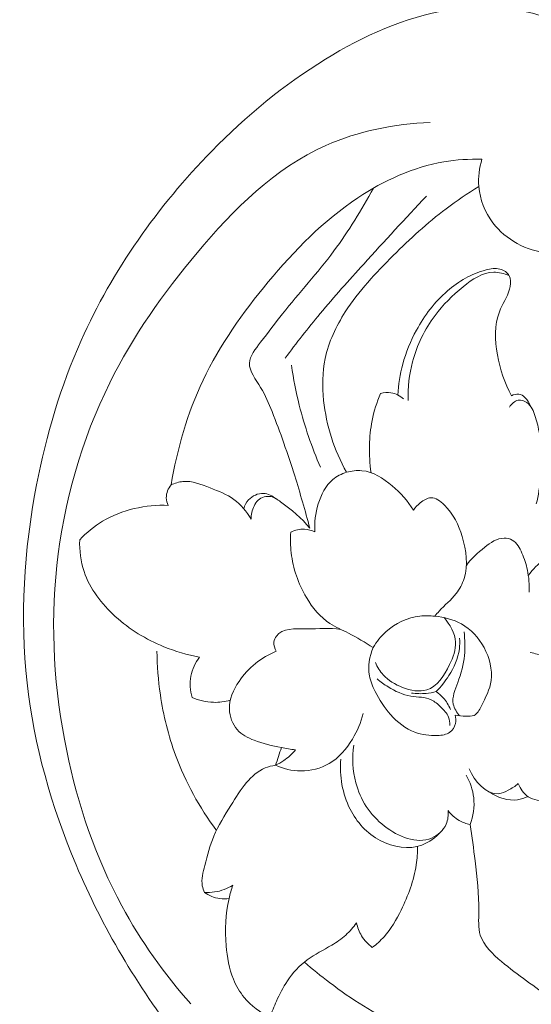
# Model space of a CAD drawing. Units: centimetres. Extents: x 20 to 1049, y -758 to 42.
# Drawn here: x 96 to 101, y -157 to -148 of the extents above; entities that cross this region are included whole.
import ezdxf

# ---------------------------------------------------------------- set-up
doc = ezdxf.new("R2010")
doc.units = ezdxf.units.CM
doc.header["$MEASUREMENT"] = 0
doc.layers.add('layer 1', color=7, linetype='Continuous')

msp = doc.modelspace()

# ---------------------------------------------------------------- linework, layer by layer
at = {"layer": 'layer 1', "color": 250, "lineweight": 20}
for points, knots in [([(100.48452, -149.01433), (100.4592, -149.09833), (100.44789, -149.18771), (100.45489, -149.27589), (100.45489, -149.27589), (100.465, -149.40168), (100.51259, -149.52507), (100.58974, -149.6264), (100.58974, -149.6264), (100.71369, -149.7891), (100.91394, -149.8946), (101.11816, -149.91751), (101.11816, -149.91751), (101.28072, -149.93583), (101.44583, -149.90182), (101.59001, -149.82863), (101.59001, -149.82863), (101.77895, -149.73261), (101.93203, -149.56948), (102.02947, -149.37828), (102.02947, -149.37828), (102.1255, -149.19004), (102.1675, -148.9748), (102.14268, -148.76896), (102.14268, -148.76896), (102.10782, -148.47926), (101.94066, -148.20844), (101.71941, -148.006), (101.71941, -148.006), (101.41104, -147.72379), (100.99774, -147.57438), (100.58974, -147.55571), (100.58974, -147.55571), (100.44584, -147.54914), (100.30265, -147.55882), (100.16165, -147.58145), (100.16165, -147.58145), (99.74439, -147.64827), (99.34672, -147.82858), (98.98277, -148.05182), (98.98277, -148.05182), (98.57929, -148.2993), (98.21733, -148.59961), (97.88817, -148.93612), (97.88817, -148.93612), (97.37113, -149.46461), (96.93485, -150.0822), (96.63433, -150.75607), (96.63433, -150.75607), (96.43684, -151.19921), (96.29803, -151.66668), (96.20575, -152.14461), (96.20575, -152.14461), (96.08456, -152.77139), (96.0434, -153.41613), (96.11404, -154.04807), (96.11404, -154.04807), (96.18122, -154.64911), (96.34944, -155.23848), (96.58589, -155.79794), (96.58589, -155.79794), (96.83967, -156.39863), (97.17194, -156.96495), (97.57266, -157.47498)], [0, 0, 0, 0, 0.0588235, 0.0588235, 0.0588235, 0.0588235, 0.1176471, 0.1176471, 0.1176471, 0.1176471, 0.1764706, 0.1764706, 0.1764706, 0.1764706, 0.2352941, 0.2352941, 0.2352941, 0.2352941, 0.2941176, 0.2941176, 0.2941176, 0.2941176, 0.3529412, 0.3529412, 0.3529412, 0.3529412, 0.4117647, 0.4117647, 0.4117647, 0.4117647, 0.4705882, 0.4705882, 0.4705882, 0.4705882, 0.5294118, 0.5294118, 0.5294118, 0.5294118, 0.5882353, 0.5882353, 0.5882353, 0.5882353, 0.6470588, 0.6470588, 0.6470588, 0.6470588, 0.7058824, 0.7058824, 0.7058824, 0.7058824, 0.7647059, 0.7647059, 0.7647059, 0.7647059, 0.8235294, 0.8235294, 0.8235294, 0.8235294, 0.8823529, 0.8823529, 0.8823529, 0.8823529, 1, 1, 1, 1]), ([(97.68643, -157.13338), (97.43258, -156.84601), (97.20758, -156.53022), (97.02479, -156.1923), (97.02479, -156.1923), (96.77321, -155.7273), (96.60152, -155.22017), (96.49468, -154.70066), (96.49468, -154.70066), (96.3744, -154.11581), (96.33629, -153.51498), (96.40014, -152.92123), (96.40014, -152.92123), (96.46583, -152.31107), (96.63907, -151.70833), (96.90968, -151.16237), (96.90968, -151.16237), (97.13206, -150.71386), (97.42007, -150.30366), (97.74809, -149.91313), (97.74809, -149.91313), (98.09917, -149.49502), (98.49614, -149.09946), (98.98503, -148.88168), (98.98503, -148.88168), (99.29672, -148.7428), (99.64575, -148.67619), (99.98771, -148.65979)], [0, 0, 0, 0, 0.125, 0.125, 0.125, 0.125, 0.25, 0.25, 0.25, 0.25, 0.375, 0.375, 0.375, 0.375, 0.5, 0.5, 0.5, 0.5, 0.625, 0.625, 0.625, 0.625, 0.75, 0.75, 0.75, 0.75, 1, 1, 1, 1]), ([(100.48452, -149.01433), (100.36219, -149.01136), (100.23901, -149.01871), (100.11824, -149.03936), (100.11824, -149.03936), (99.82373, -149.08964), (99.54308, -149.21911), (99.29269, -149.38549), (99.29269, -149.38549), (98.96205, -149.60526), (98.68416, -149.88951), (98.43066, -150.19435), (98.43066, -150.19435), (98.18749, -150.48673), (97.96673, -150.798), (97.8048, -151.13968), (97.8048, -151.13968), (97.65468, -151.45639), (97.55512, -151.79919), (97.49855, -152.14497)], [0, 0, 0, 0, 0.1666667, 0.1666667, 0.1666667, 0.1666667, 0.3333333, 0.3333333, 0.3333333, 0.3333333, 0.5, 0.5, 0.5, 0.5, 0.6666667, 0.6666667, 0.6666667, 0.6666667, 1, 1, 1, 1]), ([(99.44161, -149.29314), (99.32706, -149.50131), (99.20466, -149.70475), (99.06203, -149.89644), (99.06203, -149.89644), (98.90633, -150.1056), (98.72637, -150.3007), (98.56954, -150.49897), (98.56954, -150.49897), (98.4996, -150.58743), (98.43427, -150.67638), (98.35811, -150.77417), (98.35811, -150.77417), (98.30826, -150.83802), (98.25395, -150.90562), (98.25084, -150.97407), (98.25084, -150.97407), (98.24752, -151.05192), (98.31059, -151.13084), (98.35804, -151.20869), (98.35804, -151.20869), (98.40535, -151.28612), (98.43724, -151.36255), (98.46821, -151.44048), (98.46821, -151.44048), (98.54705, -151.63925), (98.61974, -151.84855), (98.68543, -152.0575), (98.68543, -152.0575), (98.73811, -152.22501), (98.78641, -152.39238), (98.83032, -152.56159)], [0, 0, 0, 0, 0.1111111, 0.1111111, 0.1111111, 0.1111111, 0.2222222, 0.2222222, 0.2222222, 0.2222222, 0.3333333, 0.3333333, 0.3333333, 0.3333333, 0.4444444, 0.4444444, 0.4444444, 0.4444444, 0.5555556, 0.5555556, 0.5555556, 0.5555556, 0.6666667, 0.6666667, 0.6666667, 0.6666667, 0.7777778, 0.7777778, 0.7777778, 0.7777778, 1, 1, 1, 1]), ([(100.45489, -149.27589), (100.3467, -149.34264), (100.24106, -149.41406), (100.13966, -149.49085), (100.13966, -149.49085), (99.95985, -149.62711), (99.79361, -149.78062), (99.63274, -149.93979), (99.63274, -149.93979), (99.46381, -150.10702), (99.30075, -150.28054), (99.17213, -150.48157), (99.17213, -150.48157), (99.0836, -150.61988), (99.01148, -150.77134), (98.97803, -150.93066), (98.97803, -150.93066), (98.95052, -151.06182), (98.94925, -151.19829), (98.96361, -151.33328), (98.96361, -151.33328), (98.9892, -151.57568), (99.06472, -151.81284), (99.18373, -152.02278)], [0, 0, 0, 0, 0.1428571, 0.1428571, 0.1428571, 0.1428571, 0.2857143, 0.2857143, 0.2857143, 0.2857143, 0.4285714, 0.4285714, 0.4285714, 0.4285714, 0.5714286, 0.5714286, 0.5714286, 0.5714286, 0.7142857, 0.7142857, 0.7142857, 0.7142857, 1, 1, 1, 1]), ([(99.95278, -149.36816), (99.74821, -149.58348), (99.54789, -149.80261), (99.34834, -150.02266), (99.34834, -150.02266), (99.20643, -150.17914), (99.06508, -150.33605), (98.92995, -150.49833), (98.92995, -150.49833), (98.81363, -150.63798), (98.70198, -150.7816), (98.59372, -150.92747)], [0, 0, 0, 0, 0.25, 0.25, 0.25, 0.25, 0.5, 0.5, 0.5, 0.5, 1, 1, 1, 1]), ([(99.67736, -151.28152), (99.68224, -151.18132), (99.6973, -151.08099), (99.72325, -150.9839), (99.72325, -150.9839), (99.75365, -150.87034), (99.79898, -150.76109), (99.85562, -150.6575), (99.85562, -150.6575), (99.93298, -150.51622), (100.03141, -150.38555), (100.15282, -150.28026), (100.15282, -150.28026), (100.25952, -150.1877), (100.38397, -150.11487), (100.52383, -150.07866), (100.52383, -150.07866), (100.56838, -150.06707), (100.61456, -150.05922), (100.65811, -150.06983), (100.65811, -150.06983), (100.67728, -150.07456), (100.69594, -150.08277), (100.71171, -150.09514), (100.71171, -150.09514), (100.73222, -150.11112), (100.74777, -150.13403), (100.75513, -150.15878), (100.75513, -150.15878), (100.7651, -150.19208), (100.75987, -150.22857), (100.75011, -150.26279), (100.75011, -150.26279), (100.72762, -150.341), (100.68053, -150.40704), (100.65203, -150.47995), (100.65203, -150.47995), (100.60253, -150.6068), (100.60911, -150.75452), (100.63386, -150.8941), (100.63386, -150.8941), (100.65889, -151.03481), (100.70238, -151.16739), (100.77026, -151.28902)], [0, 0, 0, 0, 0.0833333, 0.0833333, 0.0833333, 0.0833333, 0.1666667, 0.1666667, 0.1666667, 0.1666667, 0.25, 0.25, 0.25, 0.25, 0.3333333, 0.3333333, 0.3333333, 0.3333333, 0.4166667, 0.4166667, 0.4166667, 0.4166667, 0.5, 0.5, 0.5, 0.5, 0.5833333, 0.5833333, 0.5833333, 0.5833333, 0.6666667, 0.6666667, 0.6666667, 0.6666667, 0.75, 0.75, 0.75, 0.75, 0.8333333, 0.8333333, 0.8333333, 0.8333333, 1, 1, 1, 1]), ([(99.77628, -151.33349), (99.77268, -151.20855), (99.78547, -151.08247), (99.81779, -150.96078), (99.81779, -150.96078), (99.86029, -150.80034), (99.93637, -150.64746), (100.03388, -150.51629), (100.03388, -150.51629), (100.11032, -150.41355), (100.19984, -150.32417), (100.30463, -150.2396), (100.30463, -150.2396), (100.39245, -150.16861), (100.49095, -150.10108), (100.59751, -150.10016), (100.59751, -150.10016), (100.64701, -150.09974), (100.69828, -150.11367), (100.74438, -150.13346)], [0, 0, 0, 0, 0.1666667, 0.1666667, 0.1666667, 0.1666667, 0.3333333, 0.3333333, 0.3333333, 0.3333333, 0.5, 0.5, 0.5, 0.5, 0.6666667, 0.6666667, 0.6666667, 0.6666667, 1, 1, 1, 1]), ([(98.65453, -150.9955), (98.67299, -151.12412), (98.69802, -151.25196), (98.72962, -151.37818), (98.72962, -151.37818), (98.78082, -151.58239), (98.84934, -151.78258), (98.93348, -151.97547)], [0, 0, 0, 0, 0.3333333, 0.3333333, 0.3333333, 0.3333333, 1, 1, 1, 1]), ([(99.51083, -151.26717), (99.54301, -151.2579), (99.57759, -151.2543), (99.61089, -151.25946), (99.61089, -151.25946), (99.65523, -151.26632), (99.69737, -151.2888), (99.73096, -151.31801)], [0, 0, 0, 0, 0.3333333, 0.3333333, 0.3333333, 0.3333333, 1, 1, 1, 1]), ([(99.41919, -152.02829), (99.40689, -151.94132), (99.40215, -151.85314), (99.4042, -151.76511), (99.4042, -151.76511), (99.40618, -151.68535), (99.41375, -151.60566), (99.42923, -151.52738), (99.42923, -151.52738), (99.44684, -151.43807), (99.47477, -151.3506), (99.51083, -151.26717)], [0, 0, 0, 0, 0.25, 0.25, 0.25, 0.25, 0.5, 0.5, 0.5, 0.5, 1, 1, 1, 1]), ([(100.74919, -151.39692), (100.76814, -151.36651), (100.79883, -151.33639), (100.8339, -151.33074), (100.8339, -151.33074), (100.86155, -151.32628), (100.89181, -151.33703), (100.9155, -151.35379), (100.9155, -151.35379), (100.95927, -151.38483), (100.98041, -151.43638), (100.9971, -151.48771), (100.9971, -151.48771), (101.03252, -151.59682), (101.04822, -151.70529), (101.05409, -151.81567), (101.05409, -151.81567), (101.063, -151.9865), (101.04836, -152.16194), (101.00629, -152.32832)], [0, 0, 0, 0, 0.1666667, 0.1666667, 0.1666667, 0.1666667, 0.3333333, 0.3333333, 0.3333333, 0.3333333, 0.5, 0.5, 0.5, 0.5, 0.6666667, 0.6666667, 0.6666667, 0.6666667, 1, 1, 1, 1]), ([(100.95121, -151.38921), (100.94103, -151.35753), (100.92257, -151.3289), (100.89761, -151.30507), (100.89761, -151.30507), (100.8805, -151.2888), (100.86027, -151.2748), (100.838, -151.27176), (100.838, -151.27176), (100.81516, -151.26858), (100.79013, -151.27692), (100.77026, -151.28902)], [0, 0, 0, 0, 0.25, 0.25, 0.25, 0.25, 0.5, 0.5, 0.5, 0.5, 1, 1, 1, 1]), ([(99.18373, -152.02278), (99.2316, -152.01026), (99.28244, -152.00369), (99.33144, -152.00828), (99.33144, -152.00828), (99.43836, -152.01832), (99.53608, -152.08154), (99.62114, -152.15317), (99.62114, -152.15317), (99.70303, -152.22204), (99.77317, -152.29869), (99.82684, -152.38772)], [0, 0, 0, 0, 0.25, 0.25, 0.25, 0.25, 0.5, 0.5, 0.5, 0.5, 1, 1, 1, 1]), ([(97.49855, -152.14497), (97.53405, -152.12884), (97.57252, -152.11626), (97.61077, -152.11237), (97.61077, -152.11237), (97.69895, -152.10339), (97.78642, -152.14037), (97.87247, -152.17396), (97.87247, -152.17396), (97.95379, -152.20578), (98.03383, -152.23463), (98.10172, -152.28413), (98.10172, -152.28413), (98.16903, -152.33306), (98.2244, -152.40214), (98.2664, -152.47497)], [0, 0, 0, 0, 0.2, 0.2, 0.2, 0.2, 0.4, 0.4, 0.4, 0.4, 0.6, 0.6, 0.6, 0.6, 1, 1, 1, 1]), ([(99.18373, -152.02278), (99.13593, -152.03848), (99.08912, -152.06181), (99.05058, -152.09413), (99.05058, -152.09413), (98.98135, -152.15218), (98.93907, -152.23929), (98.91206, -152.32811), (98.91206, -152.32811), (98.88505, -152.41678), (98.87324, -152.50736), (98.87974, -152.59758)], [0, 0, 0, 0, 0.25, 0.25, 0.25, 0.25, 0.5, 0.5, 0.5, 0.5, 1, 1, 1, 1]), ([(97.47133, -152.34147), (97.46044, -152.31899), (97.45295, -152.2941), (97.45224, -152.26892), (97.45224, -152.26892), (97.45097, -152.22452), (97.47098, -152.17933), (97.49855, -152.14497)], [0, 0, 0, 0, 0.3333333, 0.3333333, 0.3333333, 0.3333333, 1, 1, 1, 1]), ([(98.50618, -152.27804), (98.47238, -152.25033), (98.42967, -152.22855), (98.38562, -152.2265), (98.38562, -152.2265), (98.33287, -152.22409), (98.278, -152.24969), (98.24208, -152.28915), (98.24208, -152.28915), (98.22008, -152.3134), (98.20509, -152.34281), (98.19611, -152.37357)], [0, 0, 0, 0, 0.25, 0.25, 0.25, 0.25, 0.5, 0.5, 0.5, 0.5, 1, 1, 1, 1]), ([(98.2664, -152.47497), (98.26661, -152.43177), (98.27729, -152.38856), (98.29567, -152.34868), (98.29567, -152.34868), (98.3055, -152.32726), (98.31767, -152.30689), (98.33506, -152.2912), (98.33506, -152.2912), (98.36617, -152.26305), (98.41426, -152.25018), (98.45527, -152.25782), (98.45527, -152.25782), (98.49013, -152.2644), (98.5199, -152.28582), (98.54917, -152.30732), (98.54917, -152.30732), (98.65396, -152.38397), (98.75395, -152.4609), (98.83032, -152.56159)], [0, 0, 0, 0, 0.1666667, 0.1666667, 0.1666667, 0.1666667, 0.3333333, 0.3333333, 0.3333333, 0.3333333, 0.5, 0.5, 0.5, 0.5, 0.6666667, 0.6666667, 0.6666667, 0.6666667, 1, 1, 1, 1]), ([(99.82684, -152.38772), (99.8448, -152.36113), (99.86679, -152.33857), (99.89274, -152.31729), (99.89274, -152.31729), (99.92315, -152.29254), (99.959, -152.26942), (99.99435, -152.26814), (99.99435, -152.26814), (100.04053, -152.26624), (100.08585, -152.30138), (100.12368, -152.33893), (100.12368, -152.33893), (100.21299, -152.42753), (100.26079, -152.52963), (100.29459, -152.6422), (100.29459, -152.6422), (100.33376, -152.77273), (100.35406, -152.91734), (100.31305, -153.04561), (100.31305, -153.04561), (100.29636, -153.09765), (100.26963, -153.14701), (100.23611, -153.19028), (100.23611, -153.19028), (100.18845, -153.2518), (100.12708, -153.30101), (100.0744, -153.35808), (100.0744, -153.35808), (100.05962, -153.37413), (100.04548, -153.39082), (100.03133, -153.40736)], [0, 0, 0, 0, 0.1111111, 0.1111111, 0.1111111, 0.1111111, 0.2222222, 0.2222222, 0.2222222, 0.2222222, 0.3333333, 0.3333333, 0.3333333, 0.3333333, 0.4444444, 0.4444444, 0.4444444, 0.4444444, 0.5555556, 0.5555556, 0.5555556, 0.5555556, 0.6666667, 0.6666667, 0.6666667, 0.6666667, 0.7777778, 0.7777778, 0.7777778, 0.7777778, 1, 1, 1, 1]), ([(96.61955, -152.67226), (96.68503, -152.60409), (96.75864, -152.54293), (96.8401, -152.49399), (96.8401, -152.49399), (97.02677, -152.38185), (97.25503, -152.33376), (97.47133, -152.34147)], [0, 0, 0, 0, 0.3333333, 0.3333333, 0.3333333, 0.3333333, 1, 1, 1, 1]), ([(98.87974, -152.59758), (98.84849, -152.58288), (98.81434, -152.57319), (98.77969, -152.57135), (98.77969, -152.57135), (98.73429, -152.56895), (98.68805, -152.57984), (98.64725, -152.59914)], [0, 0, 0, 0, 0.3333333, 0.3333333, 0.3333333, 0.3333333, 1, 1, 1, 1]), ([(97.77171, -153.80094), (97.65383, -153.77965), (97.5378, -153.74564), (97.42678, -153.7001), (97.42678, -153.7001), (97.25736, -153.63052), (97.09968, -153.53379), (96.96214, -153.40913), (96.96214, -153.40913), (96.8302, -153.28949), (96.71685, -153.14404), (96.66177, -152.97737), (96.66177, -152.97737), (96.62952, -152.87979), (96.61729, -152.77493), (96.61955, -152.67226)], [0, 0, 0, 0, 0.2, 0.2, 0.2, 0.2, 0.4, 0.4, 0.4, 0.4, 0.6, 0.6, 0.6, 0.6, 1, 1, 1, 1]), ([(98.64725, -152.59914), (98.64286, -152.66518), (98.64421, -152.73186), (98.65191, -152.7977), (98.65191, -152.7977), (98.66938, -152.9481), (98.71965, -153.09454), (98.79814, -153.22719), (98.79814, -153.22719), (98.85655, -153.32604), (98.93051, -153.41726), (99.02442, -153.47821), (99.02442, -153.47821), (99.07971, -153.51399), (99.14187, -153.53938), (99.20148, -153.56901), (99.20148, -153.56901), (99.28428, -153.61023), (99.36213, -153.6598), (99.44012, -153.70908)], [0, 0, 0, 0, 0.1666667, 0.1666667, 0.1666667, 0.1666667, 0.3333333, 0.3333333, 0.3333333, 0.3333333, 0.5, 0.5, 0.5, 0.5, 0.6666667, 0.6666667, 0.6666667, 0.6666667, 1, 1, 1, 1]), ([(100.9382, -153.1772), (100.94152, -153.10571), (100.93565, -153.03281), (100.92123, -152.96323), (100.92123, -152.96323), (100.90977, -152.90765), (100.89266, -152.85419), (100.8689, -152.80003), (100.8689, -152.80003), (100.84755, -152.75138), (100.82082, -152.70217), (100.77655, -152.67685), (100.77655, -152.67685), (100.75322, -152.66356), (100.72508, -152.65677), (100.69799, -152.65684), (100.69799, -152.65684), (100.62933, -152.65691), (100.5681, -152.70047), (100.51167, -152.74459), (100.51167, -152.74459), (100.44365, -152.79791), (100.3827, -152.85207), (100.33497, -152.91988)], [0, 0, 0, 0, 0.1428571, 0.1428571, 0.1428571, 0.1428571, 0.2857143, 0.2857143, 0.2857143, 0.2857143, 0.4285714, 0.4285714, 0.4285714, 0.4285714, 0.5714286, 0.5714286, 0.5714286, 0.5714286, 0.7142857, 0.7142857, 0.7142857, 0.7142857, 1, 1, 1, 1]), ([(100.93035, -153.0152), (100.9732, -152.95665), (101.02425, -152.90348), (101.08294, -152.86006), (101.08294, -152.86006), (101.16765, -152.79727), (101.26806, -152.7547), (101.37066, -152.73285)], [0, 0, 0, 0, 0.3333333, 0.3333333, 0.3333333, 0.3333333, 1, 1, 1, 1]), ([(99.44012, -153.70908), (99.47293, -153.65294), (99.51373, -153.60139), (99.56259, -153.5572), (99.56259, -153.5572), (99.65254, -153.47588), (99.76978, -153.41974), (99.88899, -153.4063), (99.88899, -153.4063), (99.93616, -153.401), (99.98368, -153.40241), (100.03133, -153.40736), (100.03133, -153.40736), (100.12064, -153.41662), (100.21016, -153.43855), (100.28773, -153.48175), (100.28773, -153.48175), (100.37881, -153.53252), (100.45341, -153.61278), (100.50474, -153.70809), (100.50474, -153.70809), (100.55799, -153.80673), (100.58641, -153.92143), (100.57255, -154.02523), (100.57255, -154.02523), (100.5611, -154.11065), (100.52093, -154.18871), (100.47709, -154.2747), (100.47709, -154.2747), (100.45906, -154.30998), (100.4404, -154.34661), (100.40935, -154.36082), (100.40935, -154.36082), (100.38701, -154.37115), (100.35816, -154.36987), (100.33086, -154.3686), (100.33086, -154.3686), (100.29487, -154.36683), (100.26143, -154.36521), (100.2277, -154.35778)], [0, 0, 0, 0, 0.0909091, 0.0909091, 0.0909091, 0.0909091, 0.1818182, 0.1818182, 0.1818182, 0.1818182, 0.2727273, 0.2727273, 0.2727273, 0.2727273, 0.3636364, 0.3636364, 0.3636364, 0.3636364, 0.4545455, 0.4545455, 0.4545455, 0.4545455, 0.5454545, 0.5454545, 0.5454545, 0.5454545, 0.6363636, 0.6363636, 0.6363636, 0.6363636, 0.7272727, 0.7272727, 0.7272727, 0.7272727, 0.8181818, 0.8181818, 0.8181818, 0.8181818, 1, 1, 1, 1]), ([(99.46098, -153.85284), (99.47972, -153.89576), (99.50511, -153.93684), (99.53643, -153.97142), (99.53643, -153.97142), (99.5855, -154.02558), (99.64921, -154.06384), (99.7212, -154.09142), (99.7212, -154.09142), (99.79806, -154.1209), (99.88426, -154.13823), (99.95518, -154.11609), (99.95518, -154.11609), (100.05375, -154.08526), (100.12276, -153.97835), (100.17382, -153.87285), (100.17382, -153.87285), (100.20889, -153.80044), (100.23541, -153.72881), (100.23081, -153.65577), (100.23081, -153.65577), (100.22544, -153.57134), (100.17834, -153.48521), (100.12029, -153.42122)], [0, 0, 0, 0, 0.1428571, 0.1428571, 0.1428571, 0.1428571, 0.2857143, 0.2857143, 0.2857143, 0.2857143, 0.4285714, 0.4285714, 0.4285714, 0.4285714, 0.5714286, 0.5714286, 0.5714286, 0.5714286, 0.7142857, 0.7142857, 0.7142857, 0.7142857, 1, 1, 1, 1]), ([(98.50774, -153.7443), (98.49246, -153.71884), (98.48306, -153.68808), (98.48617, -153.6581), (98.48617, -153.6581), (98.48836, -153.63639), (98.4972, -153.61511), (98.50922, -153.598), (98.50922, -153.598), (98.56473, -153.5193), (98.6889, -153.52849), (98.79708, -153.52877), (98.79708, -153.52877), (98.91828, -153.52905), (99.01925, -153.51817), (99.12857, -153.53415)], [0, 0, 0, 0, 0.2, 0.2, 0.2, 0.2, 0.4, 0.4, 0.4, 0.4, 0.6, 0.6, 0.6, 0.6, 1, 1, 1, 1]), ([(100.26949, -153.61709), (100.27217, -153.65202), (100.27189, -153.68738), (100.26751, -153.72217), (100.26751, -153.72217), (100.25598, -153.81331), (100.21603, -153.90007), (100.16653, -153.9787), (100.16653, -153.9787), (100.13139, -154.03449), (100.09144, -154.08618), (100.04534, -154.13229)], [0, 0, 0, 0, 0.25, 0.25, 0.25, 0.25, 0.5, 0.5, 0.5, 0.5, 1, 1, 1, 1]), ([(100.31241, -153.55875), (100.3228, -153.63349), (100.32485, -153.71064), (100.31701, -153.7851), (100.31701, -153.7851), (100.30767, -153.87278), (100.28448, -153.95678), (100.25231, -154.04369), (100.25231, -154.04369), (100.22657, -154.11341), (100.19503, -154.18511), (100.20924, -154.25306), (100.20924, -154.25306), (100.21766, -154.29344), (100.24212, -154.33261), (100.26984, -154.36443)], [0, 0, 0, 0, 0.2, 0.2, 0.2, 0.2, 0.4, 0.4, 0.4, 0.4, 0.6, 0.6, 0.6, 0.6, 1, 1, 1, 1]), ([(100.2277, -154.35778), (100.23427, -154.38416), (100.23562, -154.41223), (100.22925, -154.43938), (100.22925, -154.43938), (100.22162, -154.47205), (100.20281, -154.5033), (100.17693, -154.52254), (100.17693, -154.52254), (100.14412, -154.54672), (100.09999, -154.55181), (100.05679, -154.5533), (100.05679, -154.5533), (99.98099, -154.55598), (99.90844, -154.54778), (99.84126, -154.52247), (99.84126, -154.52247), (99.75217, -154.48909), (99.67262, -154.42566), (99.60721, -154.35319), (99.60721, -154.35319), (99.54647, -154.2858), (99.49797, -154.21056), (99.45794, -154.12995), (99.45794, -154.12995), (99.43425, -154.08222), (99.41354, -154.03265), (99.40406, -153.98061), (99.40406, -153.98061), (99.38766, -153.89067), (99.40477, -153.79323), (99.44012, -153.70908)], [0, 0, 0, 0, 0.1111111, 0.1111111, 0.1111111, 0.1111111, 0.2222222, 0.2222222, 0.2222222, 0.2222222, 0.3333333, 0.3333333, 0.3333333, 0.3333333, 0.4444444, 0.4444444, 0.4444444, 0.4444444, 0.5555556, 0.5555556, 0.5555556, 0.5555556, 0.6666667, 0.6666667, 0.6666667, 0.6666667, 0.7777778, 0.7777778, 0.7777778, 0.7777778, 1, 1, 1, 1]), ([(97.93434, -155.46659), (97.77093, -155.24661), (97.6363, -155.00238), (97.54133, -154.7445), (97.54133, -154.7445), (97.4719, -154.55598), (97.42367, -154.36012), (97.39468, -154.16156), (97.39468, -154.16156), (97.37446, -154.02297), (97.36357, -153.88296), (97.36244, -153.7431)], [0, 0, 0, 0, 0.25, 0.25, 0.25, 0.25, 0.5, 0.5, 0.5, 0.5, 1, 1, 1, 1]), ([(97.69895, -154.18808), (97.68028, -154.1226), (97.67434, -154.05146), (97.68721, -153.98401), (97.68721, -153.98401), (97.70001, -153.91747), (97.73105, -153.85446), (97.77171, -153.80094)], [0, 0, 0, 0, 0.3333333, 0.3333333, 0.3333333, 0.3333333, 1, 1, 1, 1]), ([(98.69243, -154.69267), (98.64753, -154.68623), (98.60291, -154.6781), (98.55851, -154.66962), (98.55851, -154.66962), (98.46941, -154.6525), (98.38088, -154.63398), (98.29525, -154.60025), (98.29525, -154.60025), (98.23486, -154.57649), (98.17596, -154.54516), (98.13361, -154.49715), (98.13361, -154.49715), (98.08722, -154.44469), (98.06063, -154.37214), (98.05816, -154.30164), (98.05816, -154.30164), (98.05476, -154.20618), (98.09563, -154.11425), (98.15051, -154.03379), (98.15051, -154.03379), (98.2396, -153.90311), (98.36596, -153.80263), (98.50774, -153.7443)], [0, 0, 0, 0, 0.1428571, 0.1428571, 0.1428571, 0.1428571, 0.2857143, 0.2857143, 0.2857143, 0.2857143, 0.4285714, 0.4285714, 0.4285714, 0.4285714, 0.5714286, 0.5714286, 0.5714286, 0.5714286, 0.7142857, 0.7142857, 0.7142857, 0.7142857, 1, 1, 1, 1]), ([(100.94895, -153.75773), (100.99455, -153.76473), (101.03981, -153.77619), (101.0828, -153.79316), (101.0828, -153.79316), (101.16249, -153.82448), (101.23469, -153.87448), (101.2984, -153.93168), (101.2984, -153.93168), (101.37469, -154.0002), (101.43869, -154.0789), (101.48776, -154.17337), (101.48776, -154.17337), (101.51519, -154.2264), (101.53803, -154.28431), (101.52623, -154.34124), (101.52623, -154.34124), (101.52135, -154.36464), (101.51067, -154.3879), (101.49391, -154.40438), (101.49391, -154.40438), (101.45707, -154.44037), (101.39089, -154.4432), (101.3404, -154.43118)], [0, 0, 0, 0, 0.1428571, 0.1428571, 0.1428571, 0.1428571, 0.2857143, 0.2857143, 0.2857143, 0.2857143, 0.4285714, 0.4285714, 0.4285714, 0.4285714, 0.5714286, 0.5714286, 0.5714286, 0.5714286, 0.7142857, 0.7142857, 0.7142857, 0.7142857, 1, 1, 1, 1]), ([(99.4764, -154.00982), (99.51006, -154.03838), (99.54633, -154.06363), (99.58409, -154.08682), (99.58409, -154.08682), (99.65155, -154.12826), (99.72381, -154.16305), (99.8028, -154.17613), (99.8028, -154.17613), (99.86863, -154.18709), (99.93913, -154.18291), (99.99676, -154.21), (99.99676, -154.21), (100.03077, -154.22605), (100.0604, -154.25299), (100.08911, -154.28085), (100.08911, -154.28085), (100.11894, -154.3097), (100.14787, -154.33933), (100.163, -154.37624), (100.163, -154.37624), (100.17339, -154.40162), (100.17728, -154.43026), (100.17686, -154.45784)], [0, 0, 0, 0, 0.1428571, 0.1428571, 0.1428571, 0.1428571, 0.2857143, 0.2857143, 0.2857143, 0.2857143, 0.4285714, 0.4285714, 0.4285714, 0.4285714, 0.5714286, 0.5714286, 0.5714286, 0.5714286, 0.7142857, 0.7142857, 0.7142857, 0.7142857, 1, 1, 1, 1]), ([(98.06643, -154.21587), (98.01425, -154.22973), (97.95973, -154.23673), (97.90542, -154.23503), (97.90542, -154.23503), (97.83457, -154.23291), (97.76379, -154.21601), (97.69895, -154.18808)], [0, 0, 0, 0, 0.3333333, 0.3333333, 0.3333333, 0.3333333, 1, 1, 1, 1]), ([(100.04534, -154.13229), (100.01316, -154.14056), (99.98035, -154.14636), (99.94733, -154.1494), (99.94733, -154.1494), (99.90059, -154.15371), (99.85336, -154.15258), (99.8069, -154.14643)], [0, 0, 0, 0, 0.3333333, 0.3333333, 0.3333333, 0.3333333, 1, 1, 1, 1]), ([(100.04534, -154.13229), (100.07001, -154.14933), (100.09292, -154.16927), (100.11293, -154.19182), (100.11293, -154.19182), (100.14207, -154.22449), (100.16519, -154.26261), (100.18167, -154.30298)], [0, 0, 0, 0, 0.3333333, 0.3333333, 0.3333333, 0.3333333, 1, 1, 1, 1]), ([(99.34212, -154.34166), (99.3214, -154.428), (99.28675, -154.51059), (99.24051, -154.58794), (99.24051, -154.58794), (99.18422, -154.68213), (99.11083, -154.76868), (99.01728, -154.82348), (99.01728, -154.82348), (98.93575, -154.87135), (98.8388, -154.89518), (98.7432, -154.89433), (98.7432, -154.89433), (98.65962, -154.89363), (98.57696, -154.87404), (98.50151, -154.84045)], [0, 0, 0, 0, 0.2, 0.2, 0.2, 0.2, 0.4, 0.4, 0.4, 0.4, 0.6, 0.6, 0.6, 0.6, 1, 1, 1, 1]), ([(101.32244, -154.40275), (101.3638, -154.46477), (101.39492, -154.53336), (101.41592, -154.60598), (101.41592, -154.60598), (101.44081, -154.69196), (101.45163, -154.78339), (101.43338, -154.87036), (101.43338, -154.87036), (101.4191, -154.93867), (101.38707, -155.00422), (101.3399, -155.05619), (101.3399, -155.05619), (101.28121, -155.12082), (101.19926, -155.16445), (101.11045, -155.1759), (101.11045, -155.1759), (101.0473, -155.18403), (100.98062, -155.1759), (100.92957, -155.14224), (100.92957, -155.14224), (100.88566, -155.11318), (100.8532, -155.06531), (100.83355, -155.01624)], [0, 0, 0, 0, 0.1428571, 0.1428571, 0.1428571, 0.1428571, 0.2857143, 0.2857143, 0.2857143, 0.2857143, 0.4285714, 0.4285714, 0.4285714, 0.4285714, 0.5714286, 0.5714286, 0.5714286, 0.5714286, 0.7142857, 0.7142857, 0.7142857, 0.7142857, 1, 1, 1, 1]), ([(100.1596, -155.2761), (100.16328, -155.31952), (100.15861, -155.36505), (100.14115, -155.40543), (100.14115, -155.40543), (100.1152, -155.46532), (100.06089, -155.51397), (100.00107, -155.53943), (100.00107, -155.53943), (99.85696, -155.6008), (99.68068, -155.52847), (99.54845, -155.42551), (99.54845, -155.42551), (99.40675, -155.3152), (99.31546, -155.16975), (99.27282, -155.00832), (99.27282, -155.00832), (99.24213, -154.89179), (99.23669, -154.76698), (99.25437, -154.64805)], [0, 0, 0, 0, 0.1666667, 0.1666667, 0.1666667, 0.1666667, 0.3333333, 0.3333333, 0.3333333, 0.3333333, 0.5, 0.5, 0.5, 0.5, 0.6666667, 0.6666667, 0.6666667, 0.6666667, 1, 1, 1, 1]), ([(98.50151, -154.84045), (98.52888, -154.82779), (98.55511, -154.81287), (98.58007, -154.79583), (98.58007, -154.79583), (98.62207, -154.76698), (98.66005, -154.73184), (98.69243, -154.69267)], [0, 0, 0, 0, 0.3333333, 0.3333333, 0.3333333, 0.3333333, 1, 1, 1, 1]), ([(98.50151, -154.84045), (98.46701, -154.84484), (98.43257, -154.85297), (98.40047, -154.86626), (98.40047, -154.86626), (98.33046, -154.89525), (98.2717, -154.94864), (98.22206, -155.00719), (98.22206, -155.00719), (98.16415, -155.07556), (98.11897, -155.15101), (98.07244, -155.22667), (98.07244, -155.22667), (98.01333, -155.32284), (97.95209, -155.41943), (97.9091, -155.52224), (97.9091, -155.52224), (97.87148, -155.61205), (97.84772, -155.70651), (97.82177, -155.80402), (97.82177, -155.80402), (97.80445, -155.86915), (97.7862, -155.93562), (97.79808, -155.99982), (97.79808, -155.99982), (97.80211, -156.02111), (97.80933, -156.04218), (97.81802, -156.06219)], [0, 0, 0, 0, 0.125, 0.125, 0.125, 0.125, 0.25, 0.25, 0.25, 0.25, 0.375, 0.375, 0.375, 0.375, 0.5, 0.5, 0.5, 0.5, 0.625, 0.625, 0.625, 0.625, 0.75, 0.75, 0.75, 0.75, 1, 1, 1, 1]), ([(100.09002, -155.47932), (100.03989, -155.5337), (99.97809, -155.58136), (99.90872, -155.60717), (99.90872, -155.60717), (99.78272, -155.65384), (99.63161, -155.62831), (99.50836, -155.56403), (99.50836, -155.56403), (99.37974, -155.49693), (99.28145, -155.38747), (99.21739, -155.26076), (99.21739, -155.26076), (99.143, -155.11339), (99.11493, -154.94277), (99.12808, -154.78042)], [0, 0, 0, 0, 0.2, 0.2, 0.2, 0.2, 0.4, 0.4, 0.4, 0.4, 0.6, 0.6, 0.6, 0.6, 1, 1, 1, 1]), ([(100.33207, -154.93436), (100.37053, -155.00096), (100.39769, -155.07592), (100.40589, -155.15299), (100.40589, -155.15299), (100.41529, -155.23961), (100.4008, -155.32906), (100.37053, -155.4101)], [0, 0, 0, 0, 0.3333333, 0.3333333, 0.3333333, 0.3333333, 1, 1, 1, 1]), ([(100.83355, -155.01624), (100.80427, -155.04155), (100.77196, -155.06199), (100.73695, -155.08058), (100.73695, -155.08058), (100.70733, -155.09635), (100.67586, -155.11085), (100.64461, -155.11453), (100.64461, -155.11453), (100.52716, -155.12803), (100.41211, -154.98866), (100.36283, -154.87588)], [0, 0, 0, 0, 0.25, 0.25, 0.25, 0.25, 0.5, 0.5, 0.5, 0.5, 1, 1, 1, 1]), ([(100.92504, -155.13913), (100.8945, -155.15441), (100.86169, -155.16614), (100.82782, -155.17145), (100.82782, -155.17145), (100.73568, -155.1858), (100.6352, -155.15221), (100.55912, -155.09932)], [0, 0, 0, 0, 0.3333333, 0.3333333, 0.3333333, 0.3333333, 1, 1, 1, 1]), ([(100.37053, -155.4101), (100.33405, -155.40203), (100.29841, -155.38888), (100.26588, -155.37007), (100.26588, -155.37007), (100.22466, -155.34624), (100.18859, -155.31343), (100.1596, -155.2761)], [0, 0, 0, 0, 0.3333333, 0.3333333, 0.3333333, 0.3333333, 1, 1, 1, 1]), ([(100.37053, -155.4101), (100.38984, -155.52557), (100.40476, -155.64217), (100.41897, -155.75792), (100.41897, -155.75792), (100.43884, -155.91865), (100.45751, -156.07774), (100.45482, -156.24434), (100.45482, -156.24434), (100.45355, -156.32269), (100.44747, -156.40273), (100.4691, -156.47316), (100.4691, -156.47316), (100.49979, -156.57328), (100.5862, -156.65432), (100.67289, -156.72715), (100.67289, -156.72715), (100.83234, -156.86101), (100.993, -156.96764), (101.15217, -157.0848), (101.15217, -157.0848), (101.28588, -157.18316), (101.41846, -157.28902), (101.53132, -157.41389), (101.53132, -157.41389), (101.59934, -157.48913), (101.66015, -157.57129), (101.70661, -157.6606), (101.70661, -157.6606), (101.78609, -157.81376), (101.82335, -157.98792), (101.84244, -158.1613), (101.84244, -158.1613), (101.86373, -158.35385), (101.86267, -158.54526), (101.86033, -158.7371), (101.86033, -158.7371), (101.85793, -158.93919), (101.85411, -159.1417), (101.84138, -159.34351)], [0, 0, 0, 0, 0.0909091, 0.0909091, 0.0909091, 0.0909091, 0.1818182, 0.1818182, 0.1818182, 0.1818182, 0.2727273, 0.2727273, 0.2727273, 0.2727273, 0.3636364, 0.3636364, 0.3636364, 0.3636364, 0.4545455, 0.4545455, 0.4545455, 0.4545455, 0.5454545, 0.5454545, 0.5454545, 0.5454545, 0.6363636, 0.6363636, 0.6363636, 0.6363636, 0.7272727, 0.7272727, 0.7272727, 0.7272727, 0.8181818, 0.8181818, 0.8181818, 0.8181818, 1, 1, 1, 1]), ([(99.43044, -156.59216), (99.4711, -156.56098), (99.5097, -156.52662), (99.544, -156.48864), (99.544, -156.48864), (99.61209, -156.41334), (99.66336, -156.32403), (99.70854, -156.23175), (99.70854, -156.23175), (99.77628, -156.09344), (99.8303, -155.94849), (99.85329, -155.7978), (99.85329, -155.7978), (99.86212, -155.73904), (99.86637, -155.67936), (99.86686, -155.61989)], [0, 0, 0, 0, 0.2, 0.2, 0.2, 0.2, 0.4, 0.4, 0.4, 0.4, 0.6, 0.6, 0.6, 0.6, 1, 1, 1, 1]), ([(97.81802, -156.06219), (97.85083, -156.06445), (97.88393, -156.06332), (97.91652, -156.05844), (97.91652, -156.05844), (97.97825, -156.04918), (98.03829, -156.02606), (98.09111, -155.9936)], [0, 0, 0, 0, 0.3333333, 0.3333333, 0.3333333, 0.3333333, 1, 1, 1, 1]), ([(97.81802, -156.06219), (97.86144, -156.09259), (97.91249, -156.11451), (97.96524, -156.12201), (97.96524, -156.12201), (97.99501, -156.12632), (98.02535, -156.12597), (98.05505, -156.12201)], [0, 0, 0, 0, 0.3333333, 0.3333333, 0.3333333, 0.3333333, 1, 1, 1, 1]), ([(98.09111, -155.9936), (98.07711, -156.03574), (98.06488, -156.07866), (98.05505, -156.12201), (98.05505, -156.12201), (98.02132, -156.26944), (98.01368, -156.42274), (98.02634, -156.5747), (98.02634, -156.5747), (98.03546, -156.6855), (98.05547, -156.7956), (98.0974, -156.89763), (98.0974, -156.89763), (98.12328, -156.96071), (98.15758, -157.0206), (98.20085, -157.07349), (98.20085, -157.07349), (98.26697, -157.15431), (98.35401, -157.21873), (98.44784, -157.26307)], [0, 0, 0, 0, 0.1666667, 0.1666667, 0.1666667, 0.1666667, 0.3333333, 0.3333333, 0.3333333, 0.3333333, 0.5, 0.5, 0.5, 0.5, 0.6666667, 0.6666667, 0.6666667, 0.6666667, 1, 1, 1, 1]), ([(98.44784, -157.26307), (98.46609, -157.2106), (98.4873, -157.15912), (98.51014, -157.10842), (98.51014, -157.10842), (98.54047, -157.04118), (98.57378, -156.97534), (98.61486, -156.9139), (98.61486, -156.9139), (98.66683, -156.83633), (98.73118, -156.76576), (98.80571, -156.7106), (98.80571, -156.7106), (98.87918, -156.65637), (98.96269, -156.61698), (99.04139, -156.56968), (99.04139, -156.56968), (99.08905, -156.54111), (99.13501, -156.50957), (99.17609, -156.47245), (99.17609, -156.47245), (99.21498, -156.43724), (99.24949, -156.39693), (99.27961, -156.35394)], [0, 0, 0, 0, 0.1428571, 0.1428571, 0.1428571, 0.1428571, 0.2857143, 0.2857143, 0.2857143, 0.2857143, 0.4285714, 0.4285714, 0.4285714, 0.4285714, 0.5714286, 0.5714286, 0.5714286, 0.5714286, 0.7142857, 0.7142857, 0.7142857, 0.7142857, 1, 1, 1, 1]), ([(99.27961, -156.35394), (99.28873, -156.39799), (99.30478, -156.4412), (99.32826, -156.47995), (99.32826, -156.47995), (99.35456, -156.5235), (99.39013, -156.56162), (99.43044, -156.59216)], [0, 0, 0, 0, 0.3333333, 0.3333333, 0.3333333, 0.3333333, 1, 1, 1, 1]), ([(98.77834, -156.73189), (98.85669, -156.8009), (98.93794, -156.86588), (99.02138, -156.92924), (99.02138, -156.92924), (99.23033, -157.08784), (99.45285, -157.23542), (99.69298, -157.33356), (99.69298, -157.33356), (99.86962, -157.40569), (100.05573, -157.45094), (100.24905, -157.48602), (100.24905, -157.48602), (100.36877, -157.50772), (100.49117, -157.52547), (100.60579, -157.49075), (100.60579, -157.49075), (100.65592, -157.47555), (100.70457, -157.45024), (100.75598, -157.44847), (100.75598, -157.44847), (100.80986, -157.44663), (100.86671, -157.47053), (100.90843, -157.50716), (100.90843, -157.50716), (100.97808, -157.56818), (101.00573, -157.66442), (101.01407, -157.75818), (101.01407, -157.75818), (101.02729, -157.90759), (100.99158, -158.05092), (100.92731, -158.18294), (100.92731, -158.18294), (100.8537, -158.33391), (100.74275, -158.47002), (100.60105, -158.55601), (100.60105, -158.55601), (100.44584, -158.65026), (100.25358, -158.68428), (100.07072, -158.67339), (100.07072, -158.67339), (99.82514, -158.65875), (99.59654, -158.56336), (99.3668, -158.48098), (99.3668, -158.48098), (99.26639, -158.44492), (99.1657, -158.4114), (99.06649, -158.37301)], [0, 0, 0, 0, 0.0769231, 0.0769231, 0.0769231, 0.0769231, 0.1538462, 0.1538462, 0.1538462, 0.1538462, 0.2307692, 0.2307692, 0.2307692, 0.2307692, 0.3076923, 0.3076923, 0.3076923, 0.3076923, 0.3846154, 0.3846154, 0.3846154, 0.3846154, 0.4615385, 0.4615385, 0.4615385, 0.4615385, 0.5384615, 0.5384615, 0.5384615, 0.5384615, 0.6153846, 0.6153846, 0.6153846, 0.6153846, 0.6923077, 0.6923077, 0.6923077, 0.6923077, 0.7692308, 0.7692308, 0.7692308, 0.7692308, 0.8461538, 0.8461538, 0.8461538, 0.8461538, 1, 1, 1, 1])]:
    msp.add_open_spline(points, degree=3, knots=knots, dxfattribs=at)
msp.add_open_spline([(98.50151, -154.84045), (98.52053, -154.78353), (98.53948, -154.72654), (98.55851, -154.66962)], degree=3, dxfattribs=at)

doc.saveas('drawing.dxf')
